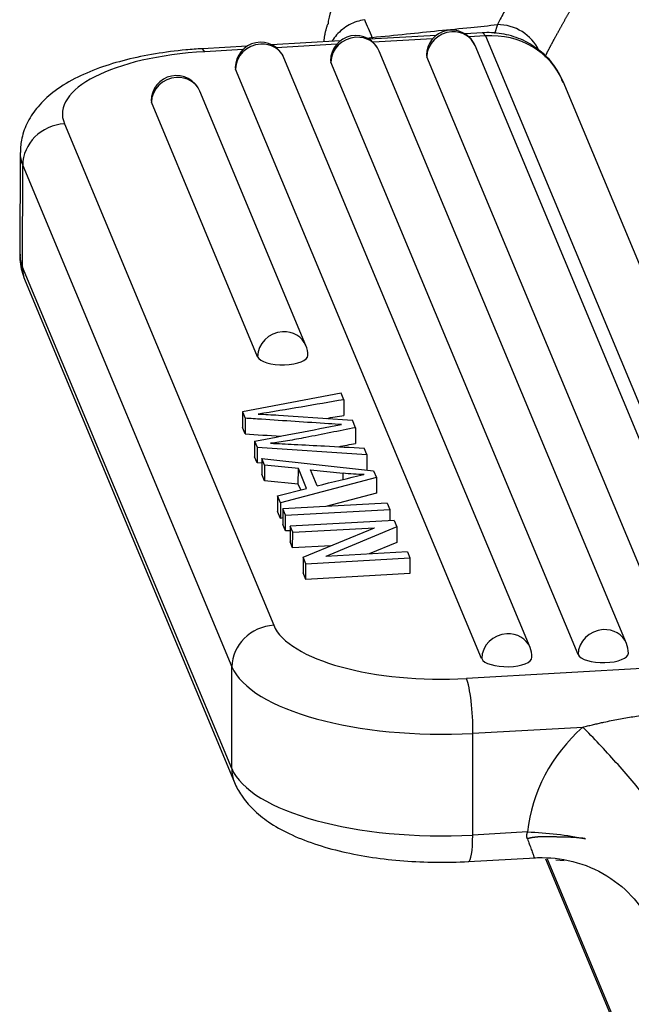
# Model space of a CAD drawing. Units: millimetres. Extents: x 849 to 1443, y 588 to 1008.
# Drawn here: x 894 to 908, y 684 to 707 of the extents above; entities that cross this region are included whole.
import ezdxf

# ---------------------------------------------------------------- set-up
doc = ezdxf.new("R2010")
doc.units = ezdxf.units.MM
doc.header["$LTSCALE"] = 65.395
doc.layers.get('0').update_dxf_attribs({"linetype": 'CONTINUOUS', "lineweight": 30})

msp = doc.modelspace()

# ---------------------------------------------------------------- linework, layer by layer
at = {"linetype": 'Continuous'}
for p, q in [((904.136, 706.561), (903.726, 706.538)), ((904.192, 706.492), (904.136, 706.561)), ((904.463, 706.746), (904.395, 706.54)), ((900.886, 706.377), (899.323, 706.288)), ((901.616, 706.455), (901.476, 706.426)), ((903.068, 706.5), (901.544, 706.414)), ((901.631, 706.419), (901.616, 706.455)), ((902.988, 706.424), (901.632, 706.347)), ((904.192, 706.492), (903.814, 706.471)), ((904.192, 706.492), (910.148, 692.231)), ((898.766, 706.256), (897.749, 706.199)), ((897.806, 706.13), (897.749, 706.199)), ((898.669, 706.179), (897.806, 706.13)), ((900.806, 706.3), (899.429, 706.222)), ((907.402, 692.669), (901.774, 706.145)), ((909.584, 692.793), (903.955, 706.269)), ((905.207, 692.576), (899.605, 705.991)), ((900.666, 705.925), (900.673, 705.891)), ((906.301, 692.415), (900.673, 705.891)), ((902.848, 706.049), (902.855, 706.015)), ((908.483, 692.538), (902.855, 706.015)), ((898.497, 705.77), (898.504, 705.736)), ((904.106, 692.322), (898.504, 705.736)), ((911.916, 691.192), (905.96, 705.452)), ((900.105, 699.445), (897.687, 705.234)), ((896.58, 705.014), (896.587, 704.98)), ((899.004, 699.191), (896.587, 704.98)), ((894.607, 704.489), (899.371, 693.08)), ((893.598, 703.827), (893.592, 701.513)), ((893.65, 701.231), (893.656, 703.545)), ((893.656, 703.545), (898.42, 692.137)), ((898.414, 689.823), (893.65, 701.231)), ((893.712, 700.915), (898.477, 689.506)), ((900.909, 698.359), (898.658, 697.938)), ((900.97, 698.213), (900.909, 698.359)), ((898.658, 697.938), (898.657, 697.582)), ((898.658, 697.938), (898.719, 697.792)), ((899.477, 697.863), (899.812, 697.84)), ((899.812, 697.84), (901.164, 697.748)), ((898.718, 697.436), (898.657, 697.582)), ((901.237, 697.576), (901.164, 697.748)), ((901.237, 697.576), (901.236, 697.22)), ((898.937, 697.269), (898.994, 697.131)), ((898.994, 697.131), (898.993, 696.775)), ((898.994, 697.131), (901.49, 696.969)), ((898.993, 696.775), (898.936, 696.913)), ((901.49, 696.969), (901.43, 697.113)), ((901.49, 696.969), (901.489, 696.613)), ((899.101, 696.768), (898.993, 696.775)), ((899.101, 696.876), (899.1, 696.52)), ((899.101, 696.876), (901.646, 696.596)), ((899.164, 696.725), (899.101, 696.876)), ((899.164, 696.725), (899.163, 696.369)), ((899.932, 696.647), (899.164, 696.725)), ((899.163, 696.369), (899.1, 696.52)), ((899.931, 696.291), (899.932, 696.647)), ((900.121, 696.195), (899.932, 696.647)), ((900.358, 696.253), (900.205, 696.62)), ((900.205, 696.62), (900.95, 696.541)), ((900.95, 696.395), (900.95, 696.541)), ((901.489, 696.613), (901.483, 696.614)), ((901.646, 696.596), (901.71, 696.442)), ((899.931, 696.291), (899.163, 696.369)), ((901.71, 696.442), (899.523, 695.865)), ((899.985, 696.161), (899.931, 696.291)), ((901.71, 696.442), (901.709, 696.086)), ((899.455, 696.028), (899.454, 695.672)), ((899.455, 696.028), (900.121, 696.195)), ((899.523, 695.865), (899.455, 696.028)), ((901.709, 696.086), (900.557, 695.782)), ((899.523, 695.865), (899.522, 695.509)), ((901.953, 695.861), (899.581, 695.727)), ((901.953, 695.861), (902.012, 695.718)), ((899.522, 695.509), (899.454, 695.672)), ((899.581, 695.727), (899.58, 695.371)), ((899.641, 695.583), (899.581, 695.727)), ((899.64, 695.227), (899.641, 695.583)), ((899.641, 695.583), (902.012, 695.718)), ((902.012, 695.718), (902.012, 695.461)), ((899.581, 695.524), (899.522, 695.509)), ((899.64, 695.227), (899.58, 695.371)), ((899.746, 695.333), (899.745, 694.977)), ((902.117, 695.467), (899.746, 695.333)), ((899.803, 695.196), (899.746, 695.333)), ((902.117, 695.467), (902.178, 695.32)), ((899.745, 695.233), (899.64, 695.227)), ((899.802, 694.84), (899.803, 695.196)), ((899.803, 695.196), (901.666, 695.301)), ((900.04, 694.628), (901.666, 695.301)), ((902.178, 695.32), (900.554, 694.647)), ((902.178, 695.32), (902.177, 694.964)), ((899.802, 694.84), (899.745, 694.977)), ((900.67, 694.889), (899.802, 694.84)), ((902.177, 694.964), (901.548, 694.704)), ((902.415, 694.753), (900.554, 694.647)), ((902.415, 694.753), (902.473, 694.616)), ((900.04, 694.628), (900.039, 694.272)), ((900.101, 694.481), (900.04, 694.628)), ((900.1, 694.125), (900.101, 694.481)), ((900.101, 694.481), (902.473, 694.616)), ((902.473, 694.616), (902.472, 694.26)), ((900.1, 694.125), (900.039, 694.272)), ((902.472, 694.26), (900.1, 694.125)), ((910.148, 692.231), (903.761, 691.869)), ((898.414, 689.823), (898.42, 692.137)), ((903.908, 690.623), (906.407, 690.764)), ((903.902, 688.309), (903.908, 690.623)), ((905.153, 688.38), (903.902, 688.309)), ((903.807, 687.707), (905.333, 687.793)), ((905.557, 687.769), (909.896, 677.378)), ((905.598, 687.767), (909.837, 677.617)), ((905.797, 687.747), (905.985, 687.727))]:
    msp.add_line(p, q, dxfattribs=at)
for centre, start, end in [((903.424, 706.047), 22.6672, 179.8499), ((899.073, 705.769), 22.6672, 179.8499), ((901.242, 705.923), 22.6672, 179.8499), ((897.156, 705.012), 22.6672, 179.8499), ((899.573, 699.223), 359.8499, 22.6672), ((906.87, 692.447), 359.8499, 22.6672), ((904.676, 692.354), 359.8499, 22.6672)]:
    msp.add_arc(centre, 0.576, start, end, dxfattribs=at)
for centre, major_axis, ratio, start_param, end_param in [((903.424, 706.047), (0.532, 0.222), 0.915476, 1.203152, 2.773948), ((903.424, 706.047), (0.532, 0.222), 0.915476, 0.00002, 1.203152), ((904.188, 704.712), (-1.772, -0.74), 0.915476, 3.141602, 4.344745), ((904.543, 705.864), (-0.883, 0.377), 0.902864, 3.923847, 5.164874), ((899.073, 705.769), (0.532, 0.222), 0.915476, 0.00002, 1.203152), ((901.242, 705.923), (0.532, 0.222), 0.915476, 1.203152, 2.773948), ((901.242, 705.923), (0.532, 0.222), 0.915476, 0.00002, 1.203152), ((898.401, 704.704), (3.841, -0.01), 0.375484, 1.727474, 3.29827), ((899.073, 705.769), (0.532, 0.222), 0.915476, 1.203152, 2.773948), ((897.156, 705.012), (0.532, 0.222), 0.915476, 1.203152, 2.773948), ((897.156, 705.012), (0.532, 0.222), 0.915476, 0.00002, 1.203152), ((894.604, 703.599), (-0.886, -0.37), 0.915476, 4.344745, 5.915541), ((898.399, 703.814), (4.801, -0.013), 0.375484, 3.138, 3.29827), ((898.393, 701.5), (4.801, -0.013), 0.375484, 3.141583, 3.29827), ((894.598, 701.285), (0.886, 0.37), 0.915476, 2.773948, 3.141613), ((899.573, 699.223), (-0.532, -0.222), 0.915476, 4.344745, 5.915541), ((899.573, 699.223), (-0.532, -0.222), 0.915476, 3.141613, 4.344745), ((899.573, 699.223), (-0.576, 0.002), 0.375484, 0.156677, 3.141583), ((899.369, 692.19), (-0.886, -0.37), 0.915476, 4.344745, 5.915541), ((903.166, 693.295), (3.841, -0.01), 0.375484, 3.29827, 4.869066), ((904.676, 692.354), (-0.532, -0.222), 0.915476, 4.344745, 5.915541), ((904.676, 692.354), (-0.532, -0.222), 0.915476, 3.141613, 4.344745), ((906.87, 692.447), (-0.532, -0.222), 0.915476, 4.344745, 5.915541), ((906.87, 692.447), (-0.532, -0.222), 0.915476, 3.141613, 4.344745), ((906.87, 692.447), (-0.576, 0.002), 0.375484, 0.156677, 3.141583), ((904.676, 692.354), (-0.576, 0.002), 0.375484, 0.156677, 3.141583), ((903.163, 692.405), (4.801, -0.013), 0.375484, 3.29827, 4.869066), ((903.759, 690.979), (-0.054, 0.959), 0.14462, 4.323162, 5.893958), ((908.929, 688.254), (3.544, 1.48), 0.915476, 1.932736, 2.678408), ((899.363, 689.876), (0.886, 0.37), 0.915476, 2.773948, 3.1423), ((903.157, 690.092), (4.801, -0.013), 0.375484, 3.29827, 4.869066), ((903.753, 688.665), (-0.054, 0.959), 0.14462, 3.141359, 4.323162)]:
    msp.add_ellipse(centre, major_axis=major_axis, ratio=ratio, start_param=start_param, end_param=end_param, dxfattribs=at)
for points, knots in [([(904.897, 710.924), (904.581, 710.735), (904.027, 710.391), (903.313, 709.927), (902.817, 709.575), (902.404, 709.261), (901.914, 708.852), (901.449, 708.372), (901.063, 707.856), (900.795, 707.372), (900.634, 706.99), (900.608, 706.783), (900.604, 706.749)], [0, 0, 0, 0, 0.159188, 0.285096, 0.37588, 0.437912, 0.531054, 0.671309, 0.760388, 0.862407, 0.977261, 1, 1, 1, 1]), ([(906.175, 710.157), (906.076, 709.977), (905.98, 709.799), (905.795, 709.447), (905.705, 709.273), (905.533, 708.933), (905.451, 708.766), (905.334, 708.523), (905.296, 708.444), (905.222, 708.288), (905.186, 708.211), (905.081, 707.987), (905.014, 707.844), (904.887, 707.575), (904.826, 707.45), (904.711, 707.217), (904.655, 707.11), (904.552, 706.915), (904.505, 706.826), (904.463, 706.746)], [0, 0, 0, 0, 0.125, 0.125, 0.25, 0.25, 0.375, 0.375, 0.4375, 0.4375, 0.5, 0.5, 0.625, 0.625, 0.75, 0.75, 0.875, 0.875, 1, 1, 1, 1]), ([(905.547, 706.008), (905.547, 706.008), (905.549, 706.013), (905.554, 706.024), (905.561, 706.038), (905.569, 706.053), (905.576, 706.069), (905.584, 706.084), (905.592, 706.1), (905.6, 706.116), (905.608, 706.132), (905.617, 706.148), (905.625, 706.165), (905.634, 706.182), (905.643, 706.199), (905.652, 706.217), (905.661, 706.234), (905.671, 706.252), (905.681, 706.27), (905.69, 706.289), (905.7, 706.307), (905.711, 706.326), (905.721, 706.345), (905.731, 706.365), (905.742, 706.385), (905.753, 706.404), (905.764, 706.425), (905.775, 706.445), (905.786, 706.466), (905.798, 706.487), (905.81, 706.508), (905.821, 706.529), (905.833, 706.551), (905.846, 706.573), (905.858, 706.595), (905.87, 706.618), (905.883, 706.641), (905.896, 706.664), (905.909, 706.687), (905.922, 706.711), (905.935, 706.734), (905.948, 706.758), (905.962, 706.782), (905.975, 706.807), (905.989, 706.832), (906.003, 706.857), (906.017, 706.882), (906.031, 706.907), (906.045, 706.933), (906.06, 706.959), (906.074, 706.985), (906.089, 707.011), (906.104, 707.037), (906.119, 707.064), (906.134, 707.091), (906.149, 707.118), (906.165, 707.145), (906.18, 707.173), (906.208, 707.222), (906.253, 707.302), (906.322, 707.425), (906.41, 707.58), (906.515, 707.767), (906.64, 707.988), (906.744, 708.174), (906.824, 708.317), (906.877, 708.411), (906.94, 708.524), (907.013, 708.655), (907.096, 708.804), (907.176, 708.948), (907.25, 709.08), (907.312, 709.191), (907.372, 709.299), (907.429, 709.401), (907.485, 709.5), (907.538, 709.594), (907.589, 709.683), (907.637, 709.768), (907.668, 709.824), (907.684, 709.85)], [0, 0, 0, 0, 0.000475, 0.006753, 0.013049, 0.019364, 0.025697, 0.032049, 0.03842, 0.044809, 0.051217, 0.057645, 0.064091, 0.070555, 0.077039, 0.08354, 0.09006, 0.096599, 0.103155, 0.10973, 0.116323, 0.122933, 0.129562, 0.136209, 0.142873, 0.149555, 0.156255, 0.162973, 0.169708, 0.176461, 0.183231, 0.190019, 0.196825, 0.203649, 0.21049, 0.217349, 0.224225, 0.231119, 0.238031, 0.24496, 0.251906, 0.258868, 0.265848, 0.272845, 0.279858, 0.286887, 0.293932, 0.300993, 0.308069, 0.31516, 0.322266, 0.329387, 0.336524, 0.343676, 0.350844, 0.358028, 0.365228, 0.372444, 0.379675, 0.403691, 0.434973, 0.47351, 0.519271, 0.572264, 0.632506, 0.650362, 0.672261, 0.698202, 0.728187, 0.762217, 0.800293, 0.826484, 0.851672, 0.875858, 0.899045, 0.921233, 0.942423, 0.962614, 0.981806, 1, 1, 1, 1]), ([(901.442, 706.857), (901.381, 706.848), (901.32, 706.834), (901.202, 706.795), (901.145, 706.77), (901.035, 706.711), (900.984, 706.677), (900.887, 706.6), (900.843, 706.558), (900.766, 706.469), (900.732, 706.423), (900.703, 706.374)], [0, 0, 0, 0, 0.202194, 0.202194, 0.404388, 0.404388, 0.606581, 0.606581, 0.808775, 0.808775, 1, 1, 1, 1]), ([(900.593, 706.747), (900.59, 706.737), (900.583, 706.716), (900.572, 706.683), (900.563, 706.65), (900.554, 706.617), (900.545, 706.584), (900.538, 706.551), (900.531, 706.518), (900.525, 706.486), (900.52, 706.453), (900.516, 706.421), (900.513, 706.388), (900.511, 706.367), (900.51, 706.355), (900.51, 706.355)], [0, 0, 0, 0, 0.075451, 0.15869, 0.242017, 0.32543, 0.408931, 0.492519, 0.576194, 0.659957, 0.743808, 0.827746, 0.911773, 0.995887, 1, 1, 1, 1]), ([(905.959, 705.419), (905.928, 705.513), (905.83, 705.739), (905.573, 706.052), (905.211, 706.328), (904.788, 706.506), (904.414, 706.567), (904.19, 706.564), (904.119, 706.56)], [0, 0, 0, 0, 0.12662, 0.322561, 0.517529, 0.712889, 0.909764, 1, 1, 1, 1]), ([(897.749, 706.199), (897.622, 706.192), (897.257, 706.164), (896.666, 706.089), (896.002, 705.952), (895.384, 705.766), (894.821, 705.523), (894.358, 705.234), (894.005, 704.903), (893.764, 704.551), (893.626, 704.19), (893.604, 703.95), (893.606, 703.84)], [0, 0, 0, 0, 0.060045, 0.174305, 0.289728, 0.407311, 0.528497, 0.655086, 0.756872, 0.847547, 0.932611, 1, 1, 1, 1]), ([(893.6, 701.526), (893.596, 701.501), (893.58, 701.339), (893.634, 701.128), (893.695, 700.957), (893.712, 700.915)], [0, 0, 0, 0, 0.119633, 0.779195, 1, 1, 1, 1]), ([(901.237, 697.576), (901.047, 697.538), (900.669, 697.465), (900.147, 697.36), (899.684, 697.275), (899.424, 697.237), (899.297, 697.221)], [0, 0, 0, 0, 0.286676, 0.573351, 0.786676, 1, 1, 1, 1]), ([(906.407, 690.764), (906.425, 690.769), (906.462, 690.778), (906.517, 690.791), (906.572, 690.804), (906.626, 690.817), (906.68, 690.83), (906.733, 690.842), (906.786, 690.854), (906.838, 690.866), (906.984, 690.898), (907.221, 690.946), (907.497, 690.994), (907.718, 691.027), (907.892, 691.05), (908.047, 691.07), (908.18, 691.085), (908.288, 691.096), (908.394, 691.106), (908.498, 691.116), (908.567, 691.121), (908.601, 691.124)], [0, 0, 0, 0, 0.025587, 0.05095, 0.076091, 0.101008, 0.125704, 0.150177, 0.174428, 0.198459, 0.222268, 0.375379, 0.523862, 0.598958, 0.677845, 0.760535, 0.810018, 0.858703, 0.906593, 0.953691, 1, 1, 1, 1]), ([(908.745, 687.812), (908.716, 687.882), (908.674, 687.964), (908.569, 688.15), (908.504, 688.253), (908.356, 688.477), (908.271, 688.597), (908.085, 688.85), (907.983, 688.983), (907.767, 689.257), (907.652, 689.397), (907.414, 689.68), (907.29, 689.822), (907.039, 690.103), (906.911, 690.242), (906.657, 690.511), (906.53, 690.641), (906.407, 690.764)], [0, 0, 0, 0, 0.125, 0.125, 0.25, 0.25, 0.375, 0.375, 0.5, 0.5, 0.625, 0.625, 0.75, 0.75, 0.875, 0.875, 1, 1, 1, 1]), ([(898.477, 689.506), (898.522, 689.402), (898.64, 689.181), (898.9, 688.877), (899.26, 688.588), (899.722, 688.327), (900.286, 688.102), (900.927, 687.922), (901.613, 687.794), (902.328, 687.714), (903.066, 687.682), (903.557, 687.693), (903.807, 687.707)], [0, 0, 0, 0, 0.066796, 0.150742, 0.242902, 0.347379, 0.459794, 0.570791, 0.67913, 0.785674, 0.891267, 1, 1, 1, 1]), ([(905.147, 688.223), (905.146, 688.225), (905.144, 688.23), (905.142, 688.237), (905.14, 688.243), (905.139, 688.25), (905.137, 688.257), (905.136, 688.264), (905.135, 688.271), (905.135, 688.278), (905.134, 688.285), (905.134, 688.292), (905.134, 688.299), (905.135, 688.306), (905.136, 688.313), (905.136, 688.32), (905.138, 688.328), (905.139, 688.335), (905.141, 688.342), (905.142, 688.35), (905.145, 688.357), (905.147, 688.365), (905.15, 688.372), (905.152, 688.377), (905.153, 688.38)], [0, 0, 0, 0, 0.047015, 0.093575, 0.139724, 0.185504, 0.230961, 0.27614, 0.321087, 0.36585, 0.410475, 0.455013, 0.499509, 0.544015, 0.588577, 0.633245, 0.678065, 0.723087, 0.768356, 0.813919, 0.859822, 0.906107, 0.952819, 1, 1, 1, 1]), ([(906.468, 688.224), (906.467, 688.224), (906.465, 688.224), (906.461, 688.225), (906.455, 688.226), (906.449, 688.227), (906.443, 688.228), (906.436, 688.229), (906.428, 688.231), (906.419, 688.232), (906.408, 688.234), (906.383, 688.237), (906.346, 688.241), (906.298, 688.246), (906.238, 688.25), (906.154, 688.255), (906.07, 688.258), (906.001, 688.26), (905.959, 688.261), (905.918, 688.262), (905.879, 688.263), (905.842, 688.263), (905.807, 688.264), (905.773, 688.265), (905.74, 688.266), (905.71, 688.267), (905.682, 688.268), (905.657, 688.269), (905.634, 688.27), (905.611, 688.27), (905.589, 688.27), (905.568, 688.271), (905.547, 688.27), (905.526, 688.27), (905.506, 688.27), (905.486, 688.269), (905.467, 688.269), (905.448, 688.268), (905.429, 688.267), (905.412, 688.266), (905.394, 688.265), (905.377, 688.263), (905.361, 688.262), (905.345, 688.26), (905.329, 688.259), (905.314, 688.257), (905.299, 688.255), (905.285, 688.253), (905.271, 688.251), (905.258, 688.249), (905.245, 688.247), (905.232, 688.244), (905.22, 688.242), (905.208, 688.239), (905.197, 688.237), (905.186, 688.234), (905.176, 688.232), (905.166, 688.229), (905.156, 688.226), (905.15, 688.224), (905.147, 688.223)], [0, 0, 0, 0, 0.002653, 0.005979, 0.00998, 0.01466, 0.020017, 0.026053, 0.031221, 0.03815, 0.046839, 0.057285, 0.09594, 0.132261, 0.169184, 0.233952, 0.326002, 0.359217, 0.391085, 0.421619, 0.450834, 0.478742, 0.505358, 0.530696, 0.55477, 0.577595, 0.599185, 0.616723, 0.633901, 0.650722, 0.667187, 0.683298, 0.699058, 0.714469, 0.729532, 0.744251, 0.758627, 0.772662, 0.786359, 0.799719, 0.812746, 0.825441, 0.837806, 0.849844, 0.861558, 0.872949, 0.884019, 0.894772, 0.905209, 0.915334, 0.925149, 0.934656, 0.943858, 0.952758, 0.96136, 0.969666, 0.977679, 0.985403, 0.992842, 1, 1, 1, 1]), ([(905.153, 688.38), (905.372, 688.372), (905.595, 688.355), (906.038, 688.303), (906.257, 688.268), (906.468, 688.224)], [0, 0, 0, 0, 0.5, 0.5, 1, 1, 1, 1]), ([(905.278, 687.79), (905.554, 687.806), (906.103, 687.767), (906.902, 687.465), (907.557, 686.94), (907.822, 686.538), (907.915, 686.317)], [0, 0, 0, 0, 0.232017, 0.481896, 0.741083, 1, 1, 1, 1])]:
    msp.add_open_spline(points, degree=3, knots=knots, dxfattribs=at)
at = {"linetype": 'Continuous', "extrusion": (-1.51657e-09, -6.49967e-10, -1)}
msp.add_open_spline([(901.616, 706.452), (901.558, 706.587), (901.5, 706.722), (901.442, 706.857)], degree=3, dxfattribs=at)
at = {"linetype": 'Continuous', "extrusion": (-2.2256e-12, 2.18245e-11, -1)}
msp.add_open_spline([(901.616, 706.455), (901.875, 706.481), (902.622, 706.558), (903.571, 706.655), (904.261, 706.725), (904.463, 706.746)], degree=3, knots=[0, 0, 0, 0, 0.272987, 0.787486, 1, 1, 1, 1], dxfattribs=at)
at = {"linetype": 'Continuous'}
for points, degree in [([(900.969, 698.213), (900.325, 698.1), (899.675, 697.99), (899.02, 697.885)], 3), ([(900.97, 698.213), (900.97, 697.857)], 1), ([(899.019, 697.887), (899.172, 697.879), (899.324, 697.871), (899.477, 697.863)], 3), ([(900.565, 697.787), (900.7, 697.81), (900.834, 697.834), (900.969, 697.857)], 3), ([(898.718, 697.792), (898.718, 697.673), (898.718, 697.555), (898.718, 697.436)], 3), ([(899.094, 697.767), (898.969, 697.775), (898.844, 697.784), (898.718, 697.792)], 3), ([(898.937, 697.269), (899.595, 697.396), (900.253, 697.523), (900.912, 697.65)], 3), ([(900.621, 697.665), (900.112, 697.7), (899.603, 697.734), (899.094, 697.767)], 3), ([(900.913, 697.649), (900.815, 697.653), (900.718, 697.659), (900.621, 697.665)], 3), ([(898.718, 697.436), (898.986, 697.418), (899.255, 697.401), (899.524, 697.383)], 3), ([(898.937, 697.269), (898.936, 696.913)], 1), ([(899.297, 697.221), (899.477, 697.215), (899.656, 697.206), (899.835, 697.196)], 3), ([(900.847, 697.143), (900.977, 697.169), (901.106, 697.194), (901.236, 697.22)], 3), ([(900.359, 696.253), (900.707, 696.342), (901.063, 696.428), (901.425, 696.509)], 3)]:
    msp.add_open_spline(points, degree=degree, dxfattribs=at)
at = {"linetype": 'Continuous', "extrusion": (-1.1191e-12, -2.12283e-11, -1)}
msp.add_open_spline([(899.835, 697.196), (900.066, 697.184), (900.297, 697.172), (900.528, 697.16)], degree=3, dxfattribs=at)
at = {"linetype": 'Continuous', "extrusion": (-6.55e-13, -1.25561e-11, -1)}
msp.add_open_spline([(900.528, 697.16), (900.828, 697.144), (901.129, 697.129), (901.43, 697.113)], degree=3, dxfattribs=at)
at = {"linetype": 'Continuous', "extrusion": (-8.82e-14, -1.1221e-12, -1)}
msp.add_open_spline([(901.427, 696.508), (901.266, 696.513), (901.106, 696.524), (900.95, 696.541)], degree=3, dxfattribs=at)
at = {"linetype": 'Continuous', "extrusion": (-3.5493e-12, -1.3013e-12, -1)}
msp.add_open_spline([(905.147, 688.223), (905.162, 688.182), (905.195, 688.094), (905.238, 687.977), (905.273, 687.881), (905.295, 687.817), (905.302, 687.793), (905.302, 687.791), (905.302, 687.792)], degree=3, knots=[0, 0, 0, 0, 0.153433, 0.347261, 0.54031, 0.733017, 0.925237, 1, 1, 1, 1], dxfattribs=at)

doc.saveas('drawing.dxf')
